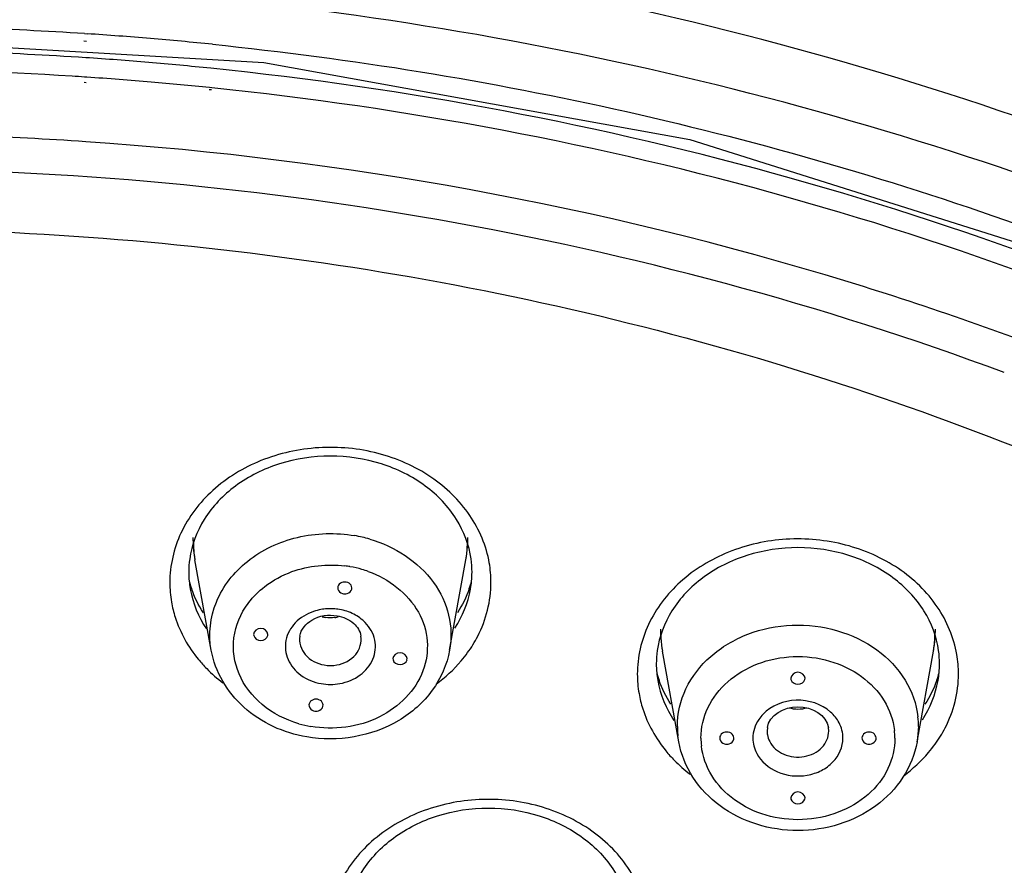
# Model space of a CAD drawing. Units: millimetres. Extents: x -138 to 778, y -235 to 316.
# Drawn here: x 119 to 123, y 214 to 217 of the extents above; entities that cross this region are included whole.
import ezdxf

# ---------------------------------------------------------------- set-up
doc = ezdxf.new("R2010")
doc.units = ezdxf.units.MM
doc.header["$LTSCALE"] = 23.1
doc.layers.get('0').update_dxf_attribs({"linetype": 'CONTINUOUS'})
doc.styles.get("Standard").update_dxf_attribs({"font": 'fangsong_gb2312.ttf'})
doc.dimstyles.new('DIMSTYLE_4', dxfattribs={"dimtxt": 2, "dimasz": 2.5, "dimexe": 0.5, "dimexo": 0.3, "dimgap": 0.5, "dimtad": 1, "dimdec": 3, "dimlfac": 5.882353, "dimdsep": 46, "dimtxsty": 'Standard', "dimblk": '_FILLED', "dimblk1": '_FILLED', "dimblk2": '_FILLED', "dimcen": 0.09, "dimazin": 2, "dimtp": 0.001, "dimtm": 0.001, "dimtfac": 1, "dimtdec": 3, "dimtofl": 0, "dimtmove": 0, "dimatfit": 3, "dimldrblk": '_FILLED', "dimfxl": 0, "dimtolj": 1, "dimarcsym": 0})

# ---------------------------------------------------------------- blocks, each defined once
blk = doc.blocks.new('_FILLED')
at = {"color": 0, "linetype": 'ByBlock'}
blk.add_solid([(0, 0), (-1, 0.2), (-1, -0.2)], dxfattribs=at)
blk = doc.blocks.new('*D17')
at = {"color": 2, "linetype": 'Continuous'}
for p, q in [((112.1088, 258.9556), (138.6474, 258.9556)), ((138.6474, 258.9556), (139.6474, 258.9556)), ((139.1474, 258.9556), (139.1474, 176.2506)), ((139.1474, 93.5456), (139.1474, 176.2506)), ((126.3888, 93.5456), (138.6474, 93.5456)), ((138.6474, 93.5456), (139.6474, 93.5456))]:
    blk.add_line(p, q, dxfattribs=at)
at = {"color": 2, "linetype": 'Continuous', "xscale": 2.5, "yscale": 2.5, "zscale": 2.5}
for p, rotation in [((139.1474, 258.9556), 90), ((139.1474, 93.5456), 270)]:
    blk.add_blockref('_FILLED', p, dxfattribs=dict(at, rotation=rotation))
at = {"color": 2, "linetype": 'Continuous', "insert": (136.6474, 176.2506), "char_height": 2, "width": 13.874539, "attachment_point": 2, "rotation": 90, "line_spacing_factor": 0.9}
blk.add_mtext('(950-1250)', dxfattribs=at)

msp = doc.modelspace()

# ---------------------------------------------------------------- linework, layer by layer
at = {"color": 9, "linetype": 'Continuous'}
for p, q in [((119.3557, 217.22945), (119.36449, 217.22887)), ((119.35327, 217.20317), (119.36204, 217.2026)), ((119.36173, 217.05319), (119.35362, 217.05366)), ((119.36362, 217.07318), (119.35551, 217.07372)), ((119.81018, 217.02743), (119.8028, 217.02785)), ((119.8113, 217.03511), (119.80396, 217.03586)), ((121.80401, 214.74098), (121.80298, 214.72831)), ((122.02432, 214.72831), (122.0233, 214.74098)), ((122.34605, 214.7447), (122.34118, 214.69023)), ((121.48613, 214.69023), (121.48319, 214.71029))]:
    msp.add_line(p, q, dxfattribs=at)
at = {"color": 7, "linetype": 'Continuous'}
for p, q in [((119.80947, 215.01854), (119.75111, 215.34268)), ((120.66452, 215.01854), (120.72289, 215.34268)), ((119.96176, 215.0748), (119.96231, 215.07072)), ((120.01222, 215.07072), (120.01276, 215.0748)), ((121.48613, 214.69023), (121.42776, 215.01437)), ((122.34118, 214.69023), (122.39954, 215.01437)), ((120.46123, 214.98808), (120.46178, 214.984)), ((120.51169, 214.984), (120.51223, 214.98808)), ((121.88815, 214.91762), (121.8887, 214.91354)), ((121.9386, 214.91354), (121.93915, 214.91762)), ((121.88815, 214.48864), (121.8887, 214.48456)), ((121.9386, 214.48456), (121.93915, 214.48864))]:
    msp.add_line(p, q, dxfattribs=at)
msp.add_lwpolyline([(118.52378, 217.21242), (119.99821, 217.1262), (121.52544, 216.8497), (122.98965, 216.38837), (124.35706, 215.75187), (125.59913, 214.95468), (126.68956, 214.01245), (127.60381, 212.94713), (128.32184, 211.78279), (128.82972, 210.54207)], dxfattribs=at)
at = {"color": 9, "linetype": 'Continuous'}
for centre, radius, start, end in [((118.5236, 204.51561), 12.74104, 86.25542, 89.999164), ((118.52416, 204.52174), 12.73488, 85.192857, 86.216484), ((118.52644, 204.54869), 12.70784, 84.184667, 85.192921), ((118.52359, 204.55822), 12.61257, 86.199933, 89.999485), ((118.52548, 204.58655), 12.58417, 85.167425, 86.199956), ((118.52878, 204.62542), 12.54516, 84.147692, 85.167498), ((118.52304, 204.53845), 12.56289, 86.404377, 89.976515), ((118.52288, 204.53381), 12.56752, 86.201258, 86.404984), ((118.52361, 204.54425), 12.55706, 85.107003, 86.164301), ((118.52581, 204.5699), 12.53132, 84.145873, 85.107034), ((118.52354, 204.49786), 12.3722, 86.124725, 89.998877), ((120.23925, 214.93807), 0.49846, 73.8483, 80.16364), ((120.09613, 215.40473), 0.35056, 179.19444, 190.19516), ((120.37764, 215.40491), 0.3508, 349.78333, 358.42774), ((120.38384, 215.40459), 0.3446, 358.45206, 359.99926), ((120.40292, 215.26115), 0.41, 0.01986, 9.88011), ((120.23815, 214.91942), 0.40448, 80.15562, 82.87129), ((120.23881, 214.92291), 0.40092, 73.84827, 80.16357), ((120.2424, 214.93571), 0.38764, 70.36961, 73.83163), ((120.07107, 215.26144), 0.41, 180.01986, 189.88011), ((120.17379, 215.01434), 0.28866, 142.88139, 143.54542), ((120.23689, 214.9769), 0.19037, 93.53342, 100.24185), ((120.237, 214.97538), 0.19189, 86.86278, 93.53815), ((120.23709, 214.97671), 0.19056, 80.16356, 86.86751), ((120.23646, 215.23318), 0.09884, 253.26458, 260.14634), ((120.23756, 215.23335), 0.09901, 279.10795, 287.0951), ((121.7666, 215.07628), 0.34438, 180.00077, 181.56834), ((122.06118, 215.07628), 0.34391, 358.44854, 359.99889), ((121.77295, 215.07661), 0.35074, 181.59323, 190.22013), ((122.0544, 215.07663), 0.35069, 349.77506, 358.42212), ((120.33523, 215.29459), 0.48615, 319.6617, 324.10807), ((120.15141, 215.30504), 0.50256, 219.5066, 224.58729), ((122.07958, 214.93284), 0.41, 0.01986, 9.88011), ((120.17467, 215.3286), 0.53566, 224.63576, 232.91338), ((120.23699, 215.09529), 0.13175, 260.22477, 280.17615), ((120.23699, 215.08786), 0.19223, 260.22477, 280.17615), ((121.74773, 214.93313), 0.41, 180.01986, 189.88011), ((122.03932, 214.74467), 0.30673, 0.00553, 6.44666), ((120.23518, 215.13997), 0.40092, 253.84827, 260.16357), ((121.78727, 214.7447), 0.30602, 180.00022, 182.1511), ((121.7881, 214.74474), 0.30685, 182.1536, 186.44725), ((121.88175, 214.72834), 0.07877, 180.01863, 189.40768), ((122.01473, 214.70311), 0.24671, 0.00553, 6.44666), ((121.81258, 214.70316), 0.24671, 180.00553, 186.44666), ((121.82807, 214.97673), 0.50256, 219.5066, 224.58729), ((122.01188, 214.96629), 0.48615, 319.6617, 324.10807), ((121.85091, 214.99984), 0.53505, 224.63254, 232.69471)]:
    msp.add_arc(centre, radius, start, end, dxfattribs=at)
at = {"color": 7, "linetype": 'Continuous'}
for centre, radius, start, end in [((120.19248, 215.42222), 0.44848, 180.00089, 184.21288), ((120.28152, 215.42222), 0.44848, 355.80103, 359.99912), ((120.19335, 215.42231), 0.44936, 184.21683, 190.20722), ((120.28065, 215.42231), 0.44936, 349.7928, 355.79707), ((120.06926, 215.29792), 0.34019, 171.96637, 179.97421), ((120.40473, 215.29792), 0.34019, 0.02573, 8.03318), ((120.06734, 215.29814), 0.33827, 180.01123, 185.43721), ((120.40667, 215.29814), 0.33825, 354.56331, 359.98874), ((120.07383, 215.29875), 0.34478, 185.43654, 190.06922), ((120.09874, 215.36453), 0.38097, 195.00069, 199.22859), ((120.37526, 215.36453), 0.38097, 340.77141, 344.99996), ((120.40017, 215.29875), 0.34479, 349.93312, 354.56399), ((121.86913, 215.09391), 0.44848, 180.00089, 184.21295), ((121.95817, 215.09391), 0.44848, 355.80109, 359.99851), ((121.87, 215.094), 0.44936, 184.2169, 190.20722), ((121.9573, 215.094), 0.44936, 349.7928, 355.79713), ((121.74591, 214.96961), 0.34019, 171.96628, 179.97421), ((122.08138, 214.96961), 0.34019, 0.02573, 8.03314), ((121.74399, 214.96983), 0.33827, 180.01123, 185.43721), ((122.08332, 214.96983), 0.33825, 354.56331, 359.98874), ((121.75048, 214.97044), 0.34478, 185.43654, 190.06922), ((121.77539, 215.03622), 0.38097, 195.00069, 199.22859), ((122.05191, 215.03622), 0.38097, 340.77141, 344.99996), ((122.07682, 214.97044), 0.34479, 349.93312, 354.56399)]:
    msp.add_arc(centre, radius, start, end, dxfattribs=at)
at = {"color": 9, "linetype": 'Continuous'}
for points, knots in [([(129.52311, 209.15551), (129.46071, 209.72821), (129.20551, 210.87506), (128.45848, 212.49191), (127.37261, 213.96406), (125.50408, 215.68696), (122.53588, 217.21377), (119.87114, 217.62527), (118.52378, 217.62537)], [0, 0, 0, 0, 0.1143053, 0.2309632, 0.3509799, 0.4748576, 0.7326644, 1, 1, 1, 1]), ([(129.43834, 209.14472), (129.37304, 209.70915), (129.11278, 210.83822), (128.10149, 212.97936), (125.95476, 215.28565), (122.48067, 217.01657), (119.85311, 217.42011), (118.52378, 217.42166)], [0, 0, 0, 0, 0.1144713, 0.2311973, 0.4740867, 0.7321884, 1, 1, 1, 1]), ([(119.81403, 217.19113), (120.81092, 217.08959), (122.75925, 216.6558), (125.37738, 215.33441), (127.46824, 213.44265), (128.41297, 211.85415), (128.7332, 211.0292)], [0, 0, 0, 0, 0.2646516, 0.5211861, 0.7662824, 1, 1, 1, 1]), ([(127.01634, 213.60394), (126.58107, 214.09062), (125.58942, 214.98987), (123.84666, 216.03697), (121.8948, 216.77253), (120.51077, 217.03315), (119.80794, 217.1052)], [0, 0, 0, 0, 0.2393184, 0.4867598, 0.7410412, 1, 1, 1, 1]), ([(126.97342, 213.56158), (126.54019, 214.04424), (125.55326, 214.93508), (123.82214, 215.97437), (121.88336, 216.70369), (120.50917, 216.96314), (119.8113, 217.03511)], [0, 0, 0, 0, 0.2393657, 0.4868054, 0.7410771, 1, 1, 1, 1]), ([(122.95772, 216.03625), (122.67413, 216.14853), (121.51103, 216.556), (120.28438, 216.77914), (119.35971, 216.84177)], [0, 0, 0, 0, 0.2476151, 1, 1, 1, 1]), ([(118.52378, 216.53055), (119.65117, 216.53055), (121.88132, 216.20896), (123.92201, 215.23779), (124.81405, 214.61071)], [0, 0, 0, 0, 0.5083392, 1, 1, 1, 1]), ([(120.80684, 215.3315), (120.7963, 215.39203), (120.74534, 215.51294), (120.60066, 215.65133), (120.4088, 215.73538), (120.19506, 215.75559), (119.98664, 215.70999), (119.81025, 215.60328), (119.69011, 215.44745), (119.66107, 215.32185), (119.66107, 215.26129)], [0, 0, 0, 0, 0.1160021, 0.2390106, 0.3695319, 0.5042229, 0.6378616, 0.7656885, 0.8856637, 1, 1, 1, 1]), ([(119.80947, 215.01854), (119.79922, 215.07549), (119.81339, 215.20155), (119.93453, 215.3522), (120.11767, 215.43694), (120.25675, 215.44095), (120.32441, 215.4292)], [0, 0, 0, 0, 0.2279415, 0.4688641, 0.7295046, 1, 1, 1, 1]), ([(120.37792, 215.41686), (120.46654, 215.39116), (120.5922, 215.31148), (120.66938, 215.1476), (120.67195, 215.05977), (120.66452, 215.01854)], [0, 0, 0, 0, 0.5207757, 0.7635411, 1, 1, 1, 1]), ([(122.48349, 215.00319), (122.47295, 215.06372), (122.42199, 215.18463), (122.27732, 215.32302), (122.08545, 215.40707), (121.87171, 215.42728), (121.66329, 215.38168), (121.4869, 215.27497), (121.36676, 215.11914), (121.33773, 214.99354), (121.33773, 214.93299)], [0, 0, 0, 0, 0.1160021, 0.2390106, 0.3695319, 0.5042229, 0.6378616, 0.7656885, 0.8856637, 1, 1, 1, 1]), ([(120.37263, 215.30081), (120.44545, 215.27483), (120.54689, 215.19848), (120.59206, 215.05177), (120.57062, 214.90083), (120.41772, 214.75006), (120.24856, 214.73073), (120.16669, 214.74494)], [0, 0, 0, 0, 0.251121, 0.3684826, 0.4847161, 0.7301143, 1, 1, 1, 1]), ([(120.72907, 215.00958), (120.74254, 215.0282), (120.78969, 215.10409), (120.81292, 215.19502), (120.81292, 215.26129)], [0, 0, 0, 0, 0.2574518, 1, 1, 1, 1]), ([(119.66715, 215.19109), (119.67037, 215.17264), (119.68854, 215.09845), (119.72708, 215.02972), (119.76366, 214.98533)], [0, 0, 0, 0, 0.2455126, 1, 1, 1, 1]), ([(120.12365, 214.75487), (120.07616, 214.76864), (119.98829, 214.81295), (119.8993, 214.92637), (119.87887, 215.06513), (119.91527, 215.1502), (119.94161, 215.18586)], [0, 0, 0, 0, 0.2699355, 0.5204638, 0.7579975, 1, 1, 1, 1]), ([(120.20304, 215.16423), (120.19413, 215.16262), (120.16029, 215.15397), (120.12877, 215.13506), (120.11095, 215.11633)], [0, 0, 0, 0, 0.2594886, 1, 1, 1, 1]), ([(120.11095, 215.11633), (120.09465, 215.09921), (120.07035, 215.05589), (120.07904, 214.98097), (120.12933, 214.92234), (120.17835, 214.90294), (120.20435, 214.89842)], [0, 0, 0, 0, 0.243015, 0.4784863, 0.7286079, 1, 1, 1, 1]), ([(120.27096, 214.89865), (120.29691, 214.90335), (120.34573, 214.92308), (120.39547, 214.98212), (120.40338, 215.05712), (120.37866, 215.10021), (120.3622, 215.11722)], [0, 0, 0, 0, 0.271223, 0.5210925, 0.7565904, 1, 1, 1, 1]), ([(121.48125, 214.7447), (121.48125, 214.79094), (121.50385, 214.88693), (121.59701, 215.00515), (121.73318, 215.08477), (121.89313, 215.11663), (122.05576, 215.09739), (122.19972, 215.029), (122.30527, 214.91935), (122.33888, 214.82546), (122.34411, 214.77911)], [0, 0, 0, 0, 0.1145348, 0.2348829, 0.3632186, 0.4972737, 0.6320277, 0.7621428, 0.8844589, 1, 1, 1, 1]), ([(120.12735, 215.06929), (120.12365, 215.04654), (120.14059, 214.99308), (120.18913, 214.96988), (120.21463, 214.96545)], [0, 0, 0, 0, 0.4711201, 1, 1, 1, 1]), ([(120.26027, 214.96561), (120.28557, 214.97019), (120.33366, 214.99353), (120.35032, 215.04666), (120.34664, 215.06929)], [0, 0, 0, 0, 0.5287004, 1, 1, 1, 1]), ([(121.56586, 214.70313), (121.56586, 214.74033), (121.58403, 214.81754), (121.65899, 214.91262), (121.7685, 214.97666), (121.89714, 215.0023), (122.02794, 214.98681), (122.14373, 214.9318), (122.22864, 214.84362), (122.25567, 214.76809), (122.25988, 214.73081)], [0, 0, 0, 0, 0.1145463, 0.2348928, 0.3632269, 0.4972736, 0.6320193, 0.7621327, 0.8844473, 1, 1, 1, 1]), ([(122.40572, 214.68128), (122.41919, 214.69989), (122.46634, 214.77578), (122.48958, 214.86671), (122.48958, 214.93299)], [0, 0, 0, 0, 0.2574518, 1, 1, 1, 1]), ([(121.34381, 214.86278), (121.34702, 214.84434), (121.36519, 214.77014), (121.40374, 214.70141), (121.44032, 214.65702)], [0, 0, 0, 0, 0.2455126, 1, 1, 1, 1]), ([(122.0309, 214.79652), (121.99844, 214.82539), (121.90762, 214.85512), (121.81844, 214.81986), (121.78847, 214.78893)], [0, 0, 0, 0, 0.5021558, 1, 1, 1, 1]), ([(121.78847, 214.78893), (121.78275, 214.78303), (121.76274, 214.75867), (121.75217, 214.7264), (121.75217, 214.70313)], [0, 0, 0, 0, 0.2609817, 1, 1, 1, 1]), ([(121.81239, 214.69074), (121.82292, 214.67066), (121.86255, 214.63763), (121.93647, 214.63046), (122.00348, 214.66145), (122.02432, 214.7071), (122.02432, 214.72831)], [0, 0, 0, 0, 0.2460661, 0.5129824, 0.7697312, 1, 1, 1, 1]), ([(122.26144, 214.70313), (122.26144, 214.66594), (122.24327, 214.58873), (122.16832, 214.49365), (122.0588, 214.42961), (121.93016, 214.40397), (121.79936, 214.41946), (121.68357, 214.47446), (121.59867, 214.56265), (121.57163, 214.63817), (121.56742, 214.67546)], [0, 0, 0, 0, 0.1145463, 0.2348928, 0.3632269, 0.4972736, 0.6320193, 0.7621327, 0.8844473, 1, 1, 1, 1]), ([(121.76591, 214.64832), (121.78127, 214.61902), (121.83891, 214.57084), (121.93017, 214.56201), (121.99829, 214.58454), (122.0527, 214.62301), (122.07513, 214.67218), (122.07513, 214.70313)], [0, 0, 0, 0, 0.2452797, 0.5113698, 0.6439926, 0.7704673, 1, 1, 1, 1]), ([(121.37563, 214.05456), (121.36724, 214.11585), (121.32001, 214.23931), (121.17776, 214.38237), (120.98593, 214.47069), (120.77043, 214.49418), (120.55919, 214.45049), (120.37978, 214.34417), (120.25723, 214.18734), (120.22756, 214.06037), (120.22756, 213.99918)], [0, 0, 0, 0, 0.1157235, 0.238309, 0.3685847, 0.503315, 0.6372062, 0.7653412, 0.8855421, 1, 1, 1, 1])]:
    msp.add_open_spline(points, degree=3, knots=knots, dxfattribs=at)
at = {"color": 7, "linetype": 'Continuous'}
for points, knots in [([(122.65379, 216.01425), (121.34272, 216.49967), (118.52378, 216.99021), (115.70484, 216.49967), (114.39377, 216.01425)], [0, 0, 0, 0, 0.4999999, 1, 1, 1, 1]), ([(120.74158, 215.34546), (120.73455, 215.39543), (120.69593, 215.49698), (120.57958, 215.61748), (120.41988, 215.69637), (120.23701, 215.72375), (120.05414, 215.69638), (119.89443, 215.61749), (119.77807, 215.49699), (119.73945, 215.39543), (119.73241, 215.34546)], [0, 0, 0, 0, 0.1119113, 0.2327249, 0.3633539, 0.4999923, 0.6366326, 0.7672667, 0.8880849, 1, 1, 1, 1]), ([(122.41824, 215.01715), (122.4112, 215.06712), (122.37259, 215.16867), (122.25623, 215.28918), (122.09653, 215.36806), (121.91366, 215.39545), (121.73079, 215.36807), (121.57108, 215.28918), (121.45472, 215.16868), (121.41611, 215.06712), (121.40907, 215.01715)], [0, 0, 0, 0, 0.1119113, 0.2327248, 0.3633539, 0.4999922, 0.6366326, 0.7672666, 0.8880849, 1, 1, 1, 1]), ([(120.28855, 215.26295), (120.28149, 215.26295), (120.2672, 215.25842), (120.26212, 215.24342), (120.26352, 215.23741)], [0, 0, 0, 0, 0.5334088, 1, 1, 1, 1]), ([(120.31357, 215.23741), (120.31497, 215.24342), (120.30989, 215.25842), (120.2956, 215.26295), (120.28855, 215.26295)], [0, 0, 0, 0, 0.4665565, 1, 1, 1, 1]), ([(120.26352, 215.23741), (120.26526, 215.22994), (120.27518, 215.22137), (120.28565, 215.22005), (120.28855, 215.22005)], [0, 0, 0, 0, 0.725672, 1, 1, 1, 1]), ([(120.28855, 215.22005), (120.29144, 215.22005), (120.30191, 215.22136), (120.31183, 215.22994), (120.31357, 215.23741)], [0, 0, 0, 0, 0.2743434, 1, 1, 1, 1]), ([(120.12735, 215.06929), (120.1312, 215.09287), (120.17212, 215.13997), (120.23081, 215.14702), (120.26092, 215.1418)], [0, 0, 0, 0, 0.4388265, 1, 1, 1, 1]), ([(120.26092, 215.1418), (120.28248, 215.13805), (120.32076, 215.1223), (120.34385, 215.08638), (120.34664, 215.06929)], [0, 0, 0, 0, 0.5582187, 1, 1, 1, 1]), ([(120.01276, 215.0748), (120.01276, 215.08591), (119.98726, 215.10659), (119.96176, 215.08591), (119.96176, 215.0748)], [0, 0, 0, 0, 0.4999731, 1, 1, 1, 1]), ([(119.96224, 215.07071), (119.96455, 215.06082), (119.98726, 215.04588), (120.00997, 215.06082), (120.01228, 215.07071)], [0, 0, 0, 0, 0.4999704, 1, 1, 1, 1]), ([(120.15215, 214.70717), (120.07005, 214.72142), (119.91327, 214.79048), (119.82337, 214.94135), (119.80947, 215.01854)], [0, 0, 0, 0, 0.5151579, 1, 1, 1, 1]), ([(120.66452, 215.01854), (120.65528, 214.96719), (120.6104, 214.86596), (120.44394, 214.71816), (120.2622, 214.68806), (120.15215, 214.70717)], [0, 0, 0, 0, 0.2393327, 0.4876236, 1, 1, 1, 1]), ([(120.51223, 214.98808), (120.51223, 214.99919), (120.48674, 215.01987), (120.46123, 214.99919), (120.46123, 214.98808)], [0, 0, 0, 0, 0.4999731, 1, 1, 1, 1]), ([(120.46171, 214.98399), (120.46402, 214.97411), (120.48673, 214.95917), (120.50944, 214.9741), (120.51175, 214.98399)], [0, 0, 0, 0, 0.4999704, 1, 1, 1, 1]), ([(121.93915, 214.91762), (121.93915, 214.92873), (121.91365, 214.94941), (121.88815, 214.92873), (121.88815, 214.91762)], [0, 0, 0, 0, 0.4999731, 1, 1, 1, 1]), ([(121.88863, 214.91353), (121.89094, 214.90365), (121.91365, 214.88871), (121.93636, 214.90364), (121.93867, 214.91353)], [0, 0, 0, 0, 0.4999704, 1, 1, 1, 1]), ([(120.18545, 214.84283), (120.17839, 214.84283), (120.1641, 214.8383), (120.15903, 214.8233), (120.16043, 214.81729)], [0, 0, 0, 0, 0.5334088, 1, 1, 1, 1]), ([(120.21047, 214.81729), (120.21187, 214.8233), (120.2068, 214.8383), (120.19251, 214.84283), (120.18545, 214.84283)], [0, 0, 0, 0, 0.4665565, 1, 1, 1, 1]), ([(120.16043, 214.81729), (120.16216, 214.80982), (120.17209, 214.80124), (120.18255, 214.79993), (120.18545, 214.79993)], [0, 0, 0, 0, 0.725672, 1, 1, 1, 1]), ([(120.18545, 214.79993), (120.18835, 214.79993), (120.19881, 214.80124), (120.20874, 214.80982), (120.21047, 214.81729)], [0, 0, 0, 0, 0.2743434, 1, 1, 1, 1]), ([(121.80401, 214.74098), (121.81113, 214.7846), (121.91365, 214.84648), (122.01617, 214.7846), (122.0233, 214.74098)], [0, 0, 0, 0, 0.499981, 1, 1, 1, 1]), ([(121.65865, 214.72458), (121.65159, 214.72458), (121.63731, 214.72005), (121.63223, 214.70505), (121.63363, 214.69904)], [0, 0, 0, 0, 0.5334088, 1, 1, 1, 1]), ([(121.68368, 214.69904), (121.68507, 214.70505), (121.68, 214.72005), (121.66571, 214.72458), (121.65865, 214.72458)], [0, 0, 0, 0, 0.4665565, 1, 1, 1, 1]), ([(122.16865, 214.72458), (122.16159, 214.72458), (122.14731, 214.72005), (122.14223, 214.70505), (122.14363, 214.69904)], [0, 0, 0, 0, 0.5334088, 1, 1, 1, 1]), ([(122.19368, 214.69904), (122.19507, 214.70505), (122.19, 214.72005), (122.17571, 214.72458), (122.16865, 214.72458)], [0, 0, 0, 0, 0.4665565, 1, 1, 1, 1]), ([(122.34118, 214.69023), (122.33307, 214.64523), (122.297, 214.55643), (122.16184, 214.41693), (121.91364, 214.34096), (121.66545, 214.41694), (121.5303, 214.55643), (121.49423, 214.64523), (121.48613, 214.69023)], [0, 0, 0, 0, 0.120002, 0.2437085, 0.5000135, 0.7563067, 0.8800025, 1, 1, 1, 1]), ([(121.63363, 214.69904), (121.63536, 214.69157), (121.64529, 214.683), (121.65575, 214.68168), (121.65865, 214.68168)], [0, 0, 0, 0, 0.725672, 1, 1, 1, 1]), ([(121.65865, 214.68168), (121.66155, 214.68168), (121.67202, 214.683), (121.68194, 214.69157), (121.68368, 214.69904)], [0, 0, 0, 0, 0.2743434, 1, 1, 1, 1]), ([(122.14363, 214.69904), (122.14536, 214.69157), (122.15529, 214.683), (122.16575, 214.68168), (122.16865, 214.68168)], [0, 0, 0, 0, 0.725672, 1, 1, 1, 1]), ([(122.16865, 214.68168), (122.17155, 214.68168), (122.18202, 214.683), (122.19194, 214.69157), (122.19368, 214.69904)], [0, 0, 0, 0, 0.2743434, 1, 1, 1, 1]), ([(121.93915, 214.48864), (121.93915, 214.49975), (121.91365, 214.52043), (121.88815, 214.49975), (121.88815, 214.48864)], [0, 0, 0, 0, 0.4999731, 1, 1, 1, 1]), ([(121.88863, 214.48455), (121.89094, 214.47467), (121.91365, 214.45973), (121.93636, 214.47467), (121.93867, 214.48455)], [0, 0, 0, 0, 0.4999704, 1, 1, 1, 1]), ([(120.2989, 214.08335), (120.30593, 214.13332), (120.34455, 214.23487), (120.4609, 214.35537), (120.6206, 214.43426), (120.80347, 214.46164), (120.98634, 214.43427), (121.14605, 214.35538), (121.26241, 214.23488), (121.30103, 214.13332), (121.30807, 214.08335)], [0, 0, 0, 0, 0.1119113, 0.2327248, 0.3633539, 0.4999922, 0.6366326, 0.7672666, 0.8880849, 1, 1, 1, 1])]:
    msp.add_open_spline(points, degree=3, knots=knots, dxfattribs=at)
at = {"color": 9, "linetype": 'Continuous'}
for points in [[(120.09926, 215.30006), (120.15886, 215.32169), (120.22543, 215.32864), (120.28834, 215.32077)], [(120.0013, 215.24655), (120.0307, 215.26935), (120.06428, 215.28736), (120.09926, 215.30006)], [(119.73449, 215.23757), (119.7436, 215.187), (119.76404, 215.13757), (119.79229, 215.09464)], [(119.94361, 215.18854), (119.96007, 215.21028), (119.97975, 215.22984), (120.0013, 215.24655)], [(120.68361, 215.09756), (120.71087, 215.13977), (120.73057, 215.18812), (120.73948, 215.23758)], [(120.32088, 215.1475), (120.30486, 215.15569), (120.28737, 215.16139), (120.26964, 215.16446)], [(120.3622, 215.11722), (120.35032, 215.12949), (120.33609, 215.13973), (120.32088, 215.1475)], [(120.25323, 215.13559), (120.24215, 215.13381), (120.23061, 215.13387), (120.21954, 215.13579)], [(120.61588, 214.89646), (120.64883, 214.92066), (120.67933, 214.94873), (120.70579, 214.97991)], [(121.41115, 214.90927), (121.42026, 214.85869), (121.44069, 214.80926), (121.46894, 214.76633)], [(122.36026, 214.76925), (122.38752, 214.81147), (122.40722, 214.85981), (122.41613, 214.90927)], [(121.94482, 214.81088), (121.92513, 214.80447), (121.9024, 214.80445), (121.88269, 214.81081)], [(122.0614, 214.75795), (122.05378, 214.77247), (122.04315, 214.78563), (122.0309, 214.79652)], [(122.07513, 214.70313), (122.07513, 214.72197), (122.07014, 214.74127), (122.0614, 214.75795)], [(121.75217, 214.70313), (121.75217, 214.6843), (121.75716, 214.665), (121.76591, 214.64832)], [(121.80404, 214.71546), (121.80546, 214.70688), (121.80835, 214.69845), (121.81239, 214.69074)], [(122.29291, 214.56843), (122.32572, 214.59257), (122.35608, 214.62054), (122.38244, 214.6516)]]:
    msp.add_open_spline(points, degree=3, dxfattribs=at)
at = {"color": 7, "linetype": 'Continuous'}
for points in [[(119.78155, 215.15273), (119.76407, 215.17963), (119.74958, 215.20877), (119.73902, 215.23906)], [(120.73497, 215.23906), (120.72441, 215.20877), (120.70992, 215.17963), (120.69245, 215.15273)], [(121.4582, 214.82443), (121.44073, 214.85133), (121.42624, 214.88046), (121.41568, 214.91075)], [(122.41163, 214.91075), (122.40107, 214.88046), (122.38658, 214.85133), (122.3691, 214.82443)]]:
    msp.add_open_spline(points, degree=3, dxfattribs=at)

# ---------------------------------------------------------------- dimensions: what is measured, and where the dimension line sits
at = {"color": 2, "linetype": 'Continuous'}
dim = msp.add_linear_dim(base=(139.14739, 93.54561), p1=(111.80878, 258.95561), p2=(126.08878, 93.54561), angle=270, text='(950-1250)', dimstyle='DIMSTYLE_4', dxfattribs=at)
dim.commit()
dim.dimension.update_dxf_attribs({"geometry": '*D17', "text_midpoint": (139.14739, 176.22662), "dimtype": 160})

doc.saveas('drawing.dxf')
